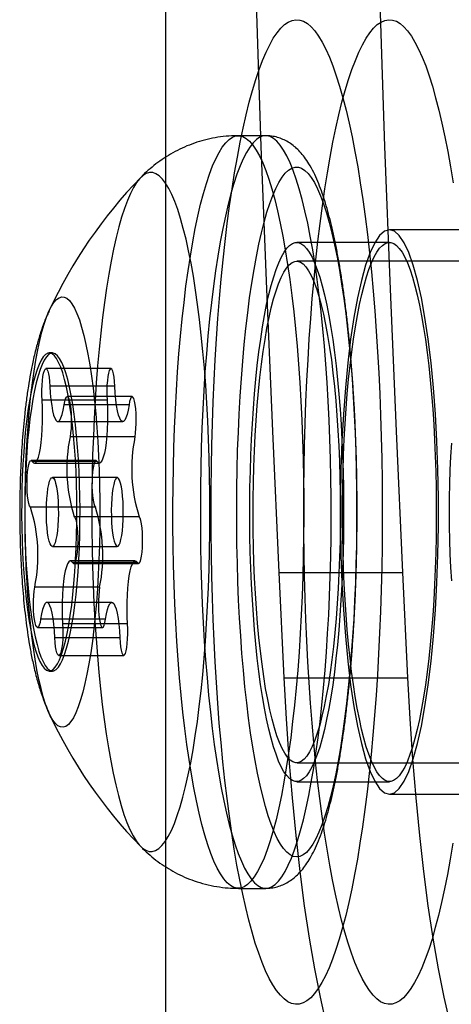
# Model space of a CAD drawing. Units: millimetres. Extents: x 14770 to 20292, y 41476 to 45982.
# Drawn here: x 18634 to 18641, y 44416 to 44431 of the extents above; entities that cross this region are included whole.
import ezdxf

# ---------------------------------------------------------------- set-up
doc = ezdxf.new("R2010")
doc.units = ezdxf.units.MM
doc.header["$LTSCALE"] = 200

msp = doc.modelspace()

# ---------------------------------------------------------------- linework, layer by layer
at = {"color": 7, "linetype": 'Continuous', "lineweight": 25}
for p, q in [((18636.115, 43154.282), (18636.115, 44454.282)), ((18637.703, 44429.632), (18637.267, 44429.632)), ((18641.643, 44428.132), (18639.673, 44428.132)), ((18639.673, 44427.932), (18638.196, 44427.932)), ((18650.013, 44427.632), (18638.196, 44427.632)), ((18634.306, 44426.168), (18634.256, 44426.168)), ((18635.237, 44425.919), (18634.203, 44425.919)), ((18635.3, 44425.637), (18634.266, 44425.637)), ((18635.576, 44425.474), (18634.542, 44425.474)), ((18635.176, 44425.416), (18634.142, 44425.416)), ((18635.526, 44425.34), (18634.492, 44425.34)), ((18634.393, 44425.074), (18635.427, 44425.074)), ((18635.622, 44424.831), (18634.588, 44424.831)), ((18635.001, 44424.452), (18633.967, 44424.452)), ((18635.019, 44424.439), (18633.985, 44424.439)), ((18634.02, 44424.411), (18635.054, 44424.411)), ((18635.34, 44424.182), (18634.306, 44424.182)), ((18634.99, 44423.708), (18633.956, 44423.708)), ((18635.69, 44423.557), (18634.656, 44423.557)), ((18634.306, 44423.082), (18635.34, 44423.082)), ((18635.626, 44422.854), (18634.592, 44422.854)), ((18635.661, 44422.826), (18634.627, 44422.826)), ((18634.644, 44422.812), (18635.678, 44422.812)), ((18637.999, 44420.986), (18637.918, 44422.666)), ((18637.918, 44422.666), (18639.888, 44422.666)), ((18639.968, 44420.986), (18639.888, 44422.666)), ((18635.058, 44422.434), (18634.024, 44422.434)), ((18635.253, 44422.191), (18634.219, 44422.191)), ((18635.153, 44421.925), (18634.119, 44421.925)), ((18634.07, 44421.791), (18635.104, 44421.791)), ((18635.503, 44421.849), (18634.469, 44421.849)), ((18635.379, 44421.628), (18634.345, 44421.628)), ((18634.408, 44421.346), (18635.442, 44421.346)), ((18634.256, 44421.097), (18634.306, 44421.097)), ((18637.999, 44420.986), (18639.968, 44420.986)), ((18638.196, 44419.632), (18650.013, 44419.632)), ((18638.196, 44419.332), (18639.673, 44419.332)), ((18639.673, 44419.132), (18641.643, 44419.132)), ((18637.267, 44417.632), (18637.703, 44417.632))]:
    msp.add_line(p, q, dxfattribs=at)
at = {"color": 7, "linetype": 'Continuous', "lineweight": 25, "flags": 128}
for points in [[(18637.918, 44422.666), (18637.815, 44424.92), (18637.72, 44427.186), (18637.633, 44429.463), (18637.554, 44431.75), (18637.483, 44434.046), (18637.421, 44436.349), (18637.366, 44438.66), (18637.32, 44440.977), (18637.283, 44443.298), (18637.253, 44445.624), (18637.232, 44447.952), (18637.22, 44450.282)], [(18639.888, 44422.666), (18639.785, 44424.92), (18639.689, 44427.186), (18639.602, 44429.463), (18639.523, 44431.75), (18639.453, 44434.046), (18639.39, 44436.349), (18639.336, 44438.66), (18639.29, 44440.977), (18639.252, 44443.298), (18639.223, 44445.624), (18639.202, 44447.952), (18639.189, 44450.282)], [(18636.838, 44424.352), (18636.845, 44424.699), (18636.855, 44425.045), (18636.867, 44425.387), (18636.882, 44425.727), (18636.899, 44426.061), (18636.92, 44426.392), (18636.942, 44426.716), (18636.967, 44427.035), (18636.995, 44427.347), (18637.025, 44427.651), (18637.057, 44427.947), (18637.091, 44428.235), (18637.128, 44428.514), (18637.167, 44428.783), (18637.208, 44429.042), (18637.251, 44429.29), (18637.295, 44429.527), (18637.342, 44429.752), (18637.39, 44429.965), (18637.44, 44430.165), (18637.491, 44430.352), (18637.544, 44430.527), (18637.598, 44430.687), (18637.653, 44430.833), (18637.709, 44430.965), (18637.766, 44431.083), (18637.824, 44431.186), (18637.883, 44431.273), (18637.943, 44431.346), (18638.003, 44431.403), (18638.063, 44431.445), (18638.123, 44431.471), (18638.184, 44431.482), (18638.245, 44431.477), (18638.306, 44431.457), (18638.366, 44431.421), (18638.426, 44431.37), (18638.486, 44431.303), (18638.545, 44431.221), (18638.603, 44431.124), (18638.661, 44431.012), (18638.717, 44430.885), (18638.773, 44430.744), (18638.827, 44430.589), (18638.88, 44430.42), (18638.932, 44430.238), (18638.983, 44430.042), (18639.031, 44429.834), (18639.079, 44429.614), (18639.124, 44429.381), (18639.168, 44429.137), (18639.209, 44428.883), (18639.249, 44428.617), (18639.286, 44428.342), (18639.322, 44428.058), (18639.355, 44427.765), (18639.386, 44427.463), (18639.414, 44427.154), (18639.44, 44426.838), (18639.464, 44426.516), (18639.485, 44426.188), (18639.503, 44425.854), (18639.519, 44425.517), (18639.532, 44425.176), (18639.543, 44424.831), (18639.551, 44424.484), (18639.556, 44424.136), (18639.559, 44423.786), (18639.558, 44423.437), (18639.556, 44423.087), (18639.55, 44422.739), (18639.542, 44422.392), (18639.531, 44422.048), (18639.517, 44421.707), (18639.501, 44421.37), (18639.482, 44421.038), (18639.461, 44420.71), (18639.437, 44420.389), (18639.411, 44420.073), (18639.382, 44419.765), (18639.351, 44419.465), (18639.317, 44419.173), (18639.282, 44418.889), (18639.244, 44418.615), (18639.204, 44418.351), (18639.162, 44418.098), (18639.119, 44417.855), (18639.073, 44417.624), (18639.026, 44417.405), (18638.977, 44417.198), (18638.926, 44417.005), (18638.874, 44416.824), (18638.821, 44416.656), (18638.766, 44416.503), (18638.711, 44416.364), (18638.654, 44416.239), (18638.596, 44416.129), (18638.538, 44416.033), (18638.479, 44415.953), (18638.419, 44415.888), (18638.359, 44415.839), (18638.298, 44415.805), (18638.238, 44415.786), (18638.177, 44415.783), (18638.116, 44415.796), (18638.056, 44415.824), (18637.995, 44415.868), (18637.936, 44415.927), (18637.876, 44416.001), (18637.817, 44416.091), (18637.76, 44416.195), (18637.702, 44416.315), (18637.646, 44416.448), (18637.591, 44416.596), (18637.537, 44416.758), (18637.485, 44416.934), (18637.434, 44417.123), (18637.384, 44417.325), (18637.336, 44417.54), (18637.29, 44417.766), (18637.245, 44418.004), (18637.203, 44418.254), (18637.162, 44418.514), (18637.124, 44418.784), (18637.087, 44419.064), (18637.053, 44419.353), (18637.021, 44419.65), (18636.991, 44419.955), (18636.964, 44420.268), (18636.939, 44420.587), (18636.917, 44420.912), (18636.897, 44421.243), (18636.88, 44421.579), (18636.865, 44421.918), (18636.854, 44422.261), (18636.844, 44422.607), (18636.838, 44422.955), (18636.834, 44423.304), (18636.833, 44423.653), (18636.834, 44424.003), (18636.838, 44424.352)], [(18638.316, 44424.352), (18638.322, 44424.699), (18638.332, 44425.045), (18638.344, 44425.387), (18638.359, 44425.727), (18638.377, 44426.061), (18638.397, 44426.392), (18638.419, 44426.716), (18638.444, 44427.035), (18638.472, 44427.347), (18638.502, 44427.651), (18638.534, 44427.947), (18638.569, 44428.235), (18638.605, 44428.514), (18638.644, 44428.783), (18638.685, 44429.042), (18638.728, 44429.29), (18638.773, 44429.527), (18638.819, 44429.752), (18638.867, 44429.965), (18638.917, 44430.165), (18638.968, 44430.352), (18639.021, 44430.527), (18639.075, 44430.687), (18639.13, 44430.833), (18639.186, 44430.965), (18639.244, 44431.083), (18639.302, 44431.186), (18639.36, 44431.273), (18639.42, 44431.346), (18639.48, 44431.403), (18639.54, 44431.445), (18639.601, 44431.471), (18639.661, 44431.482), (18639.722, 44431.477), (18639.783, 44431.457), (18639.843, 44431.421), (18639.903, 44431.37), (18639.963, 44431.303), (18640.022, 44431.221), (18640.08, 44431.124), (18640.138, 44431.012), (18640.194, 44430.885), (18640.25, 44430.744), (18640.304, 44430.589), (18640.358, 44430.42), (18640.409, 44430.238), (18640.46, 44430.042), (18640.509, 44429.834), (18640.556, 44429.614), (18640.601, 44429.381), (18640.645, 44429.137), (18640.686, 44428.883)], [(18636.96, 44429.366), (18637.012, 44429.451), (18637.066, 44429.519), (18637.119, 44429.572), (18637.173, 44429.608), (18637.228, 44429.628), (18637.282, 44429.632), (18637.337, 44429.619), (18637.391, 44429.59), (18637.445, 44429.544), (18637.499, 44429.482), (18637.552, 44429.404), (18637.604, 44429.31), (18637.655, 44429.201), (18637.705, 44429.077), (18637.754, 44428.937), (18637.801, 44428.783), (18637.847, 44428.615), (18637.892, 44428.433), (18637.935, 44428.238), (18637.976, 44428.031), (18638.015, 44427.811), (18638.051, 44427.58), (18638.086, 44427.338), (18638.119, 44427.086), (18638.149, 44426.825), (18638.177, 44426.554), (18638.202, 44426.276), (18638.225, 44425.991), (18638.245, 44425.699), (18638.262, 44425.401), (18638.277, 44425.099), (18638.289, 44424.792), (18638.298, 44424.482), (18638.305, 44424.17), (18638.308, 44423.857), (18638.309, 44423.543), (18638.306, 44423.229), (18638.301, 44422.916), (18638.293, 44422.605), (18638.283, 44422.297), (18638.269, 44421.993), (18638.253, 44421.693), (18638.234, 44421.399), (18638.212, 44421.11), (18638.188, 44420.829), (18638.161, 44420.555), (18638.132, 44420.29), (18638.101, 44420.034), (18638.067, 44419.787), (18638.031, 44419.551), (18637.993, 44419.327), (18637.952, 44419.114), (18637.91, 44418.914), (18637.867, 44418.726), (18637.821, 44418.552), (18637.774, 44418.392), (18637.726, 44418.246), (18637.676, 44418.115), (18637.626, 44417.999), (18637.574, 44417.899), (18637.521, 44417.814), (18637.468, 44417.746), (18637.414, 44417.693), (18637.36, 44417.657), (18637.306, 44417.637), (18637.251, 44417.633), (18637.197, 44417.646), (18637.143, 44417.675), (18637.089, 44417.721), (18637.035, 44417.783), (18636.982, 44417.861), (18636.93, 44417.954), (18636.879, 44418.064), (18636.829, 44418.188), (18636.78, 44418.328), (18636.733, 44418.482), (18636.686, 44418.65), (18636.642, 44418.832), (18636.599, 44419.027), (18636.558, 44419.234), (18636.519, 44419.454), (18636.482, 44419.685), (18636.447, 44419.927), (18636.415, 44420.179), (18636.385, 44420.44), (18636.357, 44420.71), (18636.332, 44420.989), (18636.309, 44421.274), (18636.289, 44421.566), (18636.271, 44421.864), (18636.257, 44422.166), (18636.245, 44422.473), (18636.236, 44422.783), (18636.229, 44423.095), (18636.226, 44423.408), (18636.225, 44423.722), (18636.227, 44424.036), (18636.232, 44424.349), (18636.24, 44424.66), (18636.251, 44424.968), (18636.265, 44425.272), (18636.281, 44425.572), (18636.3, 44425.866), (18636.322, 44426.155), (18636.346, 44426.436), (18636.372, 44426.71), (18636.402, 44426.975), (18636.433, 44427.231), (18636.467, 44427.478), (18636.503, 44427.713), (18636.541, 44427.938), (18636.581, 44428.151), (18636.623, 44428.351), (18636.667, 44428.539), (18636.713, 44428.713), (18636.759, 44428.873), (18636.808, 44429.019), (18636.857, 44429.15), (18636.908, 44429.265), (18636.96, 44429.366)], [(18637.396, 44429.366), (18637.345, 44429.265), (18637.294, 44429.15), (18637.244, 44429.019), (18637.196, 44428.873), (18637.149, 44428.713), (18637.104, 44428.539), (18637.06, 44428.351), (18637.018, 44428.151), (18636.978, 44427.938), (18636.94, 44427.713), (18636.904, 44427.478), (18636.87, 44427.231), (18636.838, 44426.975), (18636.809, 44426.71), (18636.782, 44426.436), (18636.758, 44426.155), (18636.736, 44425.866), (18636.717, 44425.572), (18636.701, 44425.272), (18636.688, 44424.968), (18636.677, 44424.66), (18636.669, 44424.349), (18636.664, 44424.036), (18636.662, 44423.722), (18636.662, 44423.408), (18636.666, 44423.095), (18636.672, 44422.783), (18636.681, 44422.473), (18636.693, 44422.166), (18636.708, 44421.864), (18636.725, 44421.566), (18636.745, 44421.274), (18636.768, 44420.989), (18636.793, 44420.71), (18636.821, 44420.44), (18636.851, 44420.179), (18636.884, 44419.927), (18636.919, 44419.685), (18636.956, 44419.454), (18636.995, 44419.234), (18637.036, 44419.027), (18637.078, 44418.832), (18637.123, 44418.65), (18637.169, 44418.482), (18637.216, 44418.328), (18637.265, 44418.188), (18637.315, 44418.064), (18637.367, 44417.954), (18637.419, 44417.861), (18637.471, 44417.783), (18637.525, 44417.721), (18637.579, 44417.675), (18637.633, 44417.646), (18637.688, 44417.633), (18637.742, 44417.637), (18637.797, 44417.657), (18637.851, 44417.693), (18637.905, 44417.746), (18637.958, 44417.814), (18638.01, 44417.899), (18638.062, 44417.999), (18638.113, 44418.115), (18638.162, 44418.246), (18638.211, 44418.392), (18638.258, 44418.552), (18638.303, 44418.726), (18638.347, 44418.914), (18638.389, 44419.114), (18638.429, 44419.327), (18638.467, 44419.551), (18638.503, 44419.787), (18638.537, 44420.034), (18638.569, 44420.29), (18638.598, 44420.555), (18638.624, 44420.829), (18638.649, 44421.11), (18638.67, 44421.399), (18638.689, 44421.693), (18638.706, 44421.993), (18638.719, 44422.297), (18638.73, 44422.605), (18638.738, 44422.916), (18638.743, 44423.229), (18638.745, 44423.543), (18638.744, 44423.857), (18638.741, 44424.17), (18638.735, 44424.482), (18638.726, 44424.792), (18638.714, 44425.099), (18638.699, 44425.401), (18638.681, 44425.699), (18638.661, 44425.991), (18638.639, 44426.276), (18638.613, 44426.554), (18638.586, 44426.825), (18638.555, 44427.086), (18638.523, 44427.338), (18638.488, 44427.58), (18638.451, 44427.811), (18638.412, 44428.031), (18638.371, 44428.238), (18638.328, 44428.433), (18638.284, 44428.615), (18638.238, 44428.783), (18638.19, 44428.937), (18638.141, 44429.077), (18638.091, 44429.201), (18638.04, 44429.31), (18637.988, 44429.404), (18637.935, 44429.482), (18637.882, 44429.544), (18637.828, 44429.59), (18637.773, 44429.619), (18637.719, 44429.632), (18637.664, 44429.628), (18637.61, 44429.608), (18637.556, 44429.572), (18637.502, 44429.519), (18637.449, 44429.451), (18637.396, 44429.366)], [(18637.914, 44428.888), (18637.964, 44428.969), (18638.015, 44429.034), (18638.067, 44429.082), (18638.119, 44429.115), (18638.171, 44429.131), (18638.223, 44429.13), (18638.275, 44429.113), (18638.327, 44429.08), (18638.378, 44429.031), (18638.429, 44428.965), (18638.48, 44428.884), (18638.529, 44428.787), (18638.577, 44428.674), (18638.625, 44428.547), (18638.671, 44428.405), (18638.715, 44428.248), (18638.758, 44428.078), (18638.799, 44427.894), (18638.839, 44427.698), (18638.877, 44427.49), (18638.912, 44427.27), (18638.946, 44427.039), (18638.977, 44426.798), (18639.006, 44426.548), (18639.032, 44426.289), (18639.056, 44426.022), (18639.077, 44425.748), (18639.096, 44425.468), (18639.112, 44425.182), (18639.125, 44424.891), (18639.136, 44424.597), (18639.144, 44424.3), (18639.149, 44424.001), (18639.151, 44423.7), (18639.15, 44423.4), (18639.146, 44423.1), (18639.14, 44422.802), (18639.131, 44422.506), (18639.118, 44422.214), (18639.104, 44421.926), (18639.086, 44421.643), (18639.066, 44421.366), (18639.043, 44421.096), (18639.018, 44420.833), (18638.99, 44420.579), (18638.96, 44420.333), (18638.927, 44420.098), (18638.893, 44419.873), (18638.856, 44419.66), (18638.818, 44419.458), (18638.777, 44419.268), (18638.735, 44419.092), (18638.691, 44418.929), (18638.646, 44418.781), (18638.599, 44418.647), (18638.551, 44418.527), (18638.502, 44418.423), (18638.452, 44418.334), (18638.402, 44418.262), (18638.35, 44418.205), (18638.299, 44418.164), (18638.247, 44418.14), (18638.194, 44418.132), (18638.142, 44418.141), (18638.09, 44418.166), (18638.039, 44418.207), (18637.987, 44418.265), (18637.937, 44418.338), (18637.887, 44418.428), (18637.838, 44418.532), (18637.79, 44418.653), (18637.744, 44418.787), (18637.698, 44418.937), (18637.655, 44419.1), (18637.612, 44419.277), (18637.572, 44419.467), (18637.533, 44419.669), (18637.497, 44419.884), (18637.462, 44420.109), (18637.43, 44420.345), (18637.4, 44420.591), (18637.372, 44420.845), (18637.347, 44421.108), (18637.324, 44421.379), (18637.304, 44421.656), (18637.287, 44421.94), (18637.272, 44422.228), (18637.26, 44422.52), (18637.251, 44422.816), (18637.245, 44423.114), (18637.241, 44423.414), (18637.241, 44423.715), (18637.243, 44424.015), (18637.248, 44424.314), (18637.256, 44424.611), (18637.267, 44424.905), (18637.28, 44425.195), (18637.296, 44425.481), (18637.315, 44425.761), (18637.337, 44426.035), (18637.361, 44426.301), (18637.387, 44426.56), (18637.416, 44426.81), (18637.447, 44427.05), (18637.481, 44427.281), (18637.517, 44427.5), (18637.554, 44427.708), (18637.594, 44427.903), (18637.635, 44428.086), (18637.678, 44428.256), (18637.723, 44428.412), (18637.769, 44428.553), (18637.816, 44428.68), (18637.865, 44428.792), (18637.914, 44428.888)], [(18635.597, 44428.806), (18635.548, 44428.71), (18635.5, 44428.599), (18635.453, 44428.473), (18635.407, 44428.332), (18635.363, 44428.177), (18635.32, 44428.008), (18635.279, 44427.825), (18635.24, 44427.63), (18635.203, 44427.423), (18635.168, 44427.204), (18635.135, 44426.975), (18635.104, 44426.735), (18635.075, 44426.486), (18635.049, 44426.228), (18635.025, 44425.962), (18635.004, 44425.69), (18634.986, 44425.411), (18634.97, 44425.126), (18634.958, 44424.837), (18634.947, 44424.545), (18634.94, 44424.249), (18634.936, 44423.952), (18634.934, 44423.654), (18634.935, 44423.355), (18634.939, 44423.058), (18634.946, 44422.762), (18634.956, 44422.469), (18634.968, 44422.18), (18634.984, 44421.895), (18635.002, 44421.615), (18635.022, 44421.341), (18635.046, 44421.074), (18635.071, 44420.815), (18635.099, 44420.565), (18635.13, 44420.324), (18635.163, 44420.093), (18635.198, 44419.872), (18635.235, 44419.664), (18635.274, 44419.467), (18635.314, 44419.282), (18635.357, 44419.112), (18635.401, 44418.954), (18635.446, 44418.811), (18635.493, 44418.683), (18635.541, 44418.569), (18635.59, 44418.471), (18635.64, 44418.389), (18635.69, 44418.323), (18635.741, 44418.273), (18635.793, 44418.239), (18635.845, 44418.221), (18635.896, 44418.22), (18635.948, 44418.235), (18636, 44418.267), (18636.051, 44418.315), (18636.101, 44418.379), (18636.151, 44418.459), (18636.2, 44418.555), (18636.248, 44418.666), (18636.295, 44418.792), (18636.341, 44418.933), (18636.385, 44419.088), (18636.428, 44419.257), (18636.469, 44419.44), (18636.508, 44419.635), (18636.545, 44419.842), (18636.581, 44420.061), (18636.614, 44420.29), (18636.645, 44420.53), (18636.673, 44420.779), (18636.699, 44421.037), (18636.723, 44421.303), (18636.744, 44421.575), (18636.762, 44421.854), (18636.778, 44422.139), (18636.791, 44422.428), (18636.801, 44422.72), (18636.808, 44423.016), (18636.813, 44423.313), (18636.814, 44423.611), (18636.813, 44423.909), (18636.809, 44424.207), (18636.802, 44424.503), (18636.792, 44424.796), (18636.78, 44425.085), (18636.765, 44425.37), (18636.747, 44425.65), (18636.726, 44425.924), (18636.703, 44426.191), (18636.677, 44426.45), (18636.649, 44426.7), (18636.618, 44426.941), (18636.586, 44427.172), (18636.551, 44427.392), (18636.514, 44427.601), (18636.475, 44427.798), (18636.434, 44427.982), (18636.391, 44428.153), (18636.347, 44428.311), (18636.302, 44428.454), (18636.255, 44428.582), (18636.207, 44428.695), (18636.158, 44428.793), (18636.109, 44428.876), (18636.058, 44428.942), (18636.007, 44428.992), (18635.955, 44429.026), (18635.904, 44429.044), (18635.852, 44429.045), (18635.8, 44429.03), (18635.749, 44428.998), (18635.698, 44428.95), (18635.647, 44428.886), (18635.597, 44428.806)], [(18639.673, 44419.132), (18639.752, 44419.156), (18639.83, 44419.225), (18639.907, 44419.339), (18639.981, 44419.497), (18640.052, 44419.698), (18640.119, 44419.939), (18640.182, 44420.218), (18640.239, 44420.532), (18640.291, 44420.878), (18640.336, 44421.252), (18640.374, 44421.651), (18640.406, 44422.07), (18640.429, 44422.505), (18640.445, 44422.951), (18640.453, 44423.405), (18640.453, 44423.86), (18640.445, 44424.314), (18640.429, 44424.76), (18640.406, 44425.195), (18640.374, 44425.614), (18640.336, 44426.013), (18640.291, 44426.387), (18640.239, 44426.733), (18640.182, 44427.047), (18640.119, 44427.326), (18640.052, 44427.567), (18639.981, 44427.768), (18639.907, 44427.926), (18639.83, 44428.04), (18639.752, 44428.109), (18639.673, 44428.132), (18639.594, 44428.109), (18639.516, 44428.04), (18639.439, 44427.926), (18639.365, 44427.768), (18639.294, 44427.567), (18639.227, 44427.326), (18639.164, 44427.047), (18639.107, 44426.733), (18639.055, 44426.387), (18639.01, 44426.013), (18638.971, 44425.614), (18638.94, 44425.195), (18638.916, 44424.76), (18638.901, 44424.314), (18638.893, 44423.86), (18638.893, 44423.405), (18638.901, 44422.951), (18638.916, 44422.505), (18638.94, 44422.07), (18638.971, 44421.651), (18639.01, 44421.252), (18639.055, 44420.878), (18639.107, 44420.532), (18639.164, 44420.218), (18639.227, 44419.939), (18639.294, 44419.698), (18639.365, 44419.497), (18639.439, 44419.339), (18639.516, 44419.225), (18639.594, 44419.156), (18639.673, 44419.132)], [(18637.452, 44424.027), (18637.458, 44424.284), (18637.466, 44424.54), (18637.477, 44424.792), (18637.49, 44425.04), (18637.506, 44425.283), (18637.525, 44425.519), (18637.546, 44425.749), (18637.569, 44425.971), (18637.595, 44426.185), (18637.623, 44426.389), (18637.653, 44426.583), (18637.685, 44426.767), (18637.718, 44426.939), (18637.754, 44427.099), (18637.791, 44427.246), (18637.83, 44427.38), (18637.87, 44427.501), (18637.911, 44427.607), (18637.953, 44427.699), (18637.996, 44427.776), (18638.04, 44427.838), (18638.084, 44427.884), (18638.129, 44427.915), (18638.174, 44427.931), (18638.219, 44427.93), (18638.264, 44427.914), (18638.309, 44427.883), (18638.353, 44427.836), (18638.397, 44427.773), (18638.44, 44427.696), (18638.482, 44427.603), (18638.523, 44427.496), (18638.563, 44427.375), (18638.602, 44427.241), (18638.639, 44427.093), (18638.674, 44426.932), (18638.708, 44426.76), (18638.74, 44426.576), (18638.77, 44426.382), (18638.798, 44426.177), (18638.823, 44425.963), (18638.847, 44425.74), (18638.867, 44425.51), (18638.886, 44425.273), (18638.902, 44425.03), (18638.915, 44424.782), (18638.926, 44424.53), (18638.934, 44424.274), (18638.939, 44424.017), (18638.942, 44423.757), (18638.942, 44423.498), (18638.939, 44423.238), (18638.934, 44422.981), (18638.926, 44422.725), (18638.915, 44422.473), (18638.901, 44422.225), (18638.885, 44421.982), (18638.867, 44421.746), (18638.846, 44421.516), (18638.822, 44421.294), (18638.797, 44421.08), (18638.769, 44420.876), (18638.739, 44420.681), (18638.707, 44420.498), (18638.673, 44420.326), (18638.638, 44420.166), (18638.6, 44420.019), (18638.562, 44419.885), (18638.522, 44419.764), (18638.481, 44419.658), (18638.438, 44419.566), (18638.395, 44419.489), (18638.352, 44419.427), (18638.307, 44419.381), (18638.262, 44419.35), (18638.217, 44419.334), (18638.172, 44419.335), (18638.127, 44419.351), (18638.083, 44419.382), (18638.038, 44419.429), (18637.994, 44419.492), (18637.951, 44419.569), (18637.909, 44419.662), (18637.868, 44419.769), (18637.828, 44419.89), (18637.79, 44420.024), (18637.752, 44420.172), (18637.717, 44420.332), (18637.683, 44420.505), (18637.651, 44420.689), (18637.622, 44420.883), (18637.594, 44421.088), (18637.568, 44421.302), (18637.545, 44421.524), (18637.524, 44421.755), (18637.506, 44421.992), (18637.49, 44422.234), (18637.476, 44422.483), (18637.465, 44422.735), (18637.457, 44422.99), (18637.452, 44423.248), (18637.449, 44423.508), (18637.449, 44423.767), (18637.452, 44424.027)], [(18638.929, 44424.027), (18638.935, 44424.284), (18638.943, 44424.54), (18638.954, 44424.792), (18638.967, 44425.04), (18638.983, 44425.283), (18639.002, 44425.519), (18639.023, 44425.749), (18639.046, 44425.971), (18639.072, 44426.185), (18639.1, 44426.389), (18639.13, 44426.583), (18639.162, 44426.767), (18639.196, 44426.939), (18639.231, 44427.099), (18639.268, 44427.246), (18639.307, 44427.38), (18639.347, 44427.501), (18639.388, 44427.607), (18639.43, 44427.699), (18639.473, 44427.776), (18639.517, 44427.838), (18639.561, 44427.884), (18639.606, 44427.915), (18639.651, 44427.931), (18639.696, 44427.93), (18639.741, 44427.914), (18639.786, 44427.883), (18639.83, 44427.836), (18639.874, 44427.773), (18639.917, 44427.696), (18639.959, 44427.603), (18640.001, 44427.496), (18640.041, 44427.375), (18640.079, 44427.241), (18640.116, 44427.093), (18640.152, 44426.932), (18640.185, 44426.76), (18640.217, 44426.576), (18640.247, 44426.382), (18640.275, 44426.177), (18640.3, 44425.963), (18640.324, 44425.74), (18640.345, 44425.51), (18640.363, 44425.273), (18640.379, 44425.03), (18640.392, 44424.782), (18640.403, 44424.53), (18640.411, 44424.274), (18640.417, 44424.017), (18640.419, 44423.757), (18640.419, 44423.498), (18640.416, 44423.238), (18640.411, 44422.981), (18640.403, 44422.725), (18640.392, 44422.473), (18640.378, 44422.225), (18640.362, 44421.982), (18640.344, 44421.746), (18640.323, 44421.516), (18640.3, 44421.294), (18640.274, 44421.08), (18640.246, 44420.876), (18640.216, 44420.681), (18640.184, 44420.498), (18640.15, 44420.326), (18640.115, 44420.166), (18640.078, 44420.019), (18640.039, 44419.885), (18639.999, 44419.764), (18639.958, 44419.658), (18639.916, 44419.566), (18639.873, 44419.489), (18639.829, 44419.427), (18639.784, 44419.381), (18639.74, 44419.35), (18639.695, 44419.334), (18639.65, 44419.335), (18639.604, 44419.351), (18639.56, 44419.382), (18639.515, 44419.429), (18639.472, 44419.492), (18639.429, 44419.569), (18639.386, 44419.662), (18639.345, 44419.769), (18639.305, 44419.89), (18639.267, 44420.024), (18639.23, 44420.172), (18639.194, 44420.332), (18639.161, 44420.505), (18639.129, 44420.689), (18639.099, 44420.883), (18639.071, 44421.088), (18639.045, 44421.302), (18639.022, 44421.524), (18639.001, 44421.755), (18638.983, 44421.992), (18638.967, 44422.234), (18638.953, 44422.483), (18638.943, 44422.735), (18638.935, 44422.99), (18638.929, 44423.248), (18638.927, 44423.508), (18638.927, 44423.767), (18638.929, 44424.027)], [(18637.991, 44427.455), (18638.034, 44427.522), (18638.078, 44427.574), (18638.122, 44427.61), (18638.166, 44427.629), (18638.211, 44427.632), (18638.255, 44427.618), (18638.299, 44427.588), (18638.343, 44427.541), (18638.386, 44427.479), (18638.429, 44427.401), (18638.47, 44427.307), (18638.51, 44427.198), (18638.549, 44427.075), (18638.587, 44426.937), (18638.623, 44426.786), (18638.657, 44426.622), (18638.689, 44426.446), (18638.72, 44426.258), (18638.748, 44426.059), (18638.774, 44425.85), (18638.797, 44425.632), (18638.818, 44425.406), (18638.837, 44425.173), (18638.853, 44424.933), (18638.866, 44424.688), (18638.876, 44424.439), (18638.884, 44424.186), (18638.888, 44423.931), (18638.89, 44423.675), (18638.889, 44423.419), (18638.886, 44423.163), (18638.879, 44422.91), (18638.869, 44422.659), (18638.857, 44422.413), (18638.842, 44422.171), (18638.825, 44421.936), (18638.805, 44421.707), (18638.782, 44421.486), (18638.757, 44421.274), (18638.729, 44421.072), (18638.7, 44420.881), (18638.668, 44420.7), (18638.635, 44420.532), (18638.599, 44420.376), (18638.562, 44420.234), (18638.524, 44420.106), (18638.484, 44419.992), (18638.443, 44419.894), (18638.4, 44419.81), (18638.358, 44419.742), (18638.314, 44419.691), (18638.27, 44419.655), (18638.225, 44419.636), (18638.181, 44419.633), (18638.136, 44419.647), (18638.092, 44419.677), (18638.048, 44419.723), (18638.005, 44419.786), (18637.963, 44419.864), (18637.921, 44419.958), (18637.881, 44420.066), (18637.842, 44420.19), (18637.804, 44420.327), (18637.768, 44420.479), (18637.734, 44420.643), (18637.702, 44420.819), (18637.672, 44421.007), (18637.644, 44421.206), (18637.618, 44421.415), (18637.594, 44421.632), (18637.573, 44421.858), (18637.555, 44422.092), (18637.539, 44422.331), (18637.526, 44422.577), (18637.515, 44422.826), (18637.508, 44423.079), (18637.503, 44423.333), (18637.501, 44423.59), (18637.502, 44423.846), (18637.506, 44424.101), (18637.513, 44424.355), (18637.522, 44424.606), (18637.534, 44424.852), (18637.549, 44425.094), (18637.567, 44425.329), (18637.587, 44425.558), (18637.61, 44425.779), (18637.635, 44425.99), (18637.662, 44426.193), (18637.692, 44426.384), (18637.723, 44426.565), (18637.757, 44426.733), (18637.792, 44426.888), (18637.829, 44427.031), (18637.868, 44427.159), (18637.908, 44427.273), (18637.949, 44427.371), (18637.991, 44427.455)], [(18634.29, 44426.912), (18634.33, 44426.974), (18634.371, 44427.021), (18634.412, 44427.05), (18634.454, 44427.064), (18634.495, 44427.06), (18634.537, 44427.04), (18634.578, 44427.003), (18634.618, 44426.95), (18634.658, 44426.88), (18634.697, 44426.795), (18634.735, 44426.694), (18634.771, 44426.578), (18634.806, 44426.449), (18634.839, 44426.305), (18634.871, 44426.148), (18634.9, 44425.979), (18634.928, 44425.799), (18634.953, 44425.608), (18634.975, 44425.407), (18634.996, 44425.198), (18635.013, 44424.981), (18635.028, 44424.758), (18635.041, 44424.529), (18635.05, 44424.296), (18635.057, 44424.059), (18635.06, 44423.821), (18635.061, 44423.581), (18635.059, 44423.342), (18635.054, 44423.104), (18635.046, 44422.869), (18635.036, 44422.637), (18635.022, 44422.411), (18635.006, 44422.19), (18634.987, 44421.976), (18634.966, 44421.771), (18634.942, 44421.574), (18634.916, 44421.387), (18634.888, 44421.212), (18634.857, 44421.048), (18634.825, 44420.897), (18634.791, 44420.759), (18634.756, 44420.635), (18634.719, 44420.526), (18634.68, 44420.432), (18634.641, 44420.353), (18634.601, 44420.291), (18634.56, 44420.244), (18634.519, 44420.214), (18634.477, 44420.201), (18634.436, 44420.205), (18634.394, 44420.225), (18634.353, 44420.262), (18634.313, 44420.315), (18634.273, 44420.385), (18634.234, 44420.47), (18634.196, 44420.571), (18634.16, 44420.686), (18634.125, 44420.816), (18634.092, 44420.96), (18634.06, 44421.117), (18634.031, 44421.286), (18634.003, 44421.466), (18633.978, 44421.657), (18633.955, 44421.858), (18633.935, 44422.067), (18633.917, 44422.284), (18633.902, 44422.507), (18633.89, 44422.736), (18633.881, 44422.969), (18633.874, 44423.206), (18633.87, 44423.444), (18633.87, 44423.684), (18633.872, 44423.923), (18633.877, 44424.161), (18633.884, 44424.396), (18633.895, 44424.628), (18633.909, 44424.854), (18633.925, 44425.075), (18633.943, 44425.289), (18633.965, 44425.494), (18633.989, 44425.691), (18634.015, 44425.877), (18634.043, 44426.053), (18634.073, 44426.217), (18634.106, 44426.368), (18634.14, 44426.506), (18634.175, 44426.63), (18634.212, 44426.739), (18634.25, 44426.833), (18634.29, 44426.912)], [(18634.386, 44421.21), (18634.42, 44421.278), (18634.452, 44421.361), (18634.483, 44421.459), (18634.513, 44421.571), (18634.541, 44421.696), (18634.567, 44421.835), (18634.591, 44421.984), (18634.613, 44422.145), (18634.633, 44422.315), (18634.65, 44422.493), (18634.664, 44422.679), (18634.676, 44422.871), (18634.686, 44423.068), (18634.692, 44423.269), (18634.696, 44423.472), (18634.697, 44423.676), (18634.695, 44423.88), (18634.69, 44424.082), (18634.682, 44424.282), (18634.672, 44424.477), (18634.658, 44424.666), (18634.643, 44424.849), (18634.624, 44425.024), (18634.604, 44425.19), (18634.581, 44425.346), (18634.556, 44425.491), (18634.529, 44425.624), (18634.5, 44425.744), (18634.47, 44425.85), (18634.438, 44425.941), (18634.405, 44426.018), (18634.372, 44426.08), (18634.337, 44426.125), (18634.302, 44426.154), (18634.267, 44426.167), (18634.231, 44426.164), (18634.196, 44426.144), (18634.161, 44426.107), (18634.127, 44426.055), (18634.093, 44425.987), (18634.061, 44425.904), (18634.03, 44425.806), (18634, 44425.694), (18633.972, 44425.568), (18633.946, 44425.43), (18633.922, 44425.281), (18633.9, 44425.12), (18633.88, 44424.95), (18633.863, 44424.772), (18633.849, 44424.586), (18633.837, 44424.394), (18633.827, 44424.197), (18633.821, 44423.996), (18633.817, 44423.793), (18633.816, 44423.589), (18633.818, 44423.385), (18633.823, 44423.183), (18633.831, 44422.983), (18633.841, 44422.788), (18633.854, 44422.599), (18633.87, 44422.416), (18633.889, 44422.241), (18633.909, 44422.075), (18633.932, 44421.919), (18633.957, 44421.774), (18633.984, 44421.641), (18634.013, 44421.521), (18634.043, 44421.415), (18634.075, 44421.323), (18634.108, 44421.247), (18634.141, 44421.185), (18634.176, 44421.14), (18634.211, 44421.111), (18634.246, 44421.098), (18634.282, 44421.101), (18634.317, 44421.121), (18634.352, 44421.157), (18634.386, 44421.21)], [(18634.436, 44421.21), (18634.469, 44421.278), (18634.501, 44421.361), (18634.532, 44421.459), (18634.562, 44421.571), (18634.59, 44421.696), (18634.616, 44421.835), (18634.64, 44421.984), (18634.662, 44422.145), (18634.682, 44422.315), (18634.699, 44422.493), (18634.714, 44422.679), (18634.726, 44422.871), (18634.735, 44423.068), (18634.741, 44423.269), (18634.745, 44423.472), (18634.746, 44423.676), (18634.744, 44423.88), (18634.739, 44424.082), (18634.731, 44424.282), (18634.721, 44424.477), (18634.708, 44424.666), (18634.692, 44424.849), (18634.674, 44425.024), (18634.653, 44425.19), (18634.63, 44425.346), (18634.605, 44425.491), (18634.578, 44425.624), (18634.55, 44425.744), (18634.519, 44425.85), (18634.488, 44425.941), (18634.455, 44426.018), (18634.421, 44426.08), (18634.386, 44426.125), (18634.351, 44426.154), (18634.316, 44426.167), (18634.28, 44426.164), (18634.245, 44426.144), (18634.21, 44426.107), (18634.176, 44426.055), (18634.143, 44425.987), (18634.11, 44425.904), (18634.079, 44425.806), (18634.049, 44425.694), (18634.021, 44425.568), (18633.995, 44425.43), (18633.971, 44425.281), (18633.949, 44425.12), (18633.93, 44424.95), (18633.912, 44424.772), (18633.898, 44424.586), (18633.886, 44424.394), (18633.877, 44424.197), (18633.87, 44423.996), (18633.866, 44423.793), (18633.866, 44423.589), (18633.868, 44423.385), (18633.872, 44423.183), (18633.88, 44422.983), (18633.891, 44422.788), (18633.904, 44422.599), (18633.919, 44422.416), (18633.938, 44422.241), (18633.958, 44422.075), (18633.981, 44421.919), (18634.006, 44421.774), (18634.033, 44421.641), (18634.062, 44421.521), (18634.092, 44421.415), (18634.124, 44421.323), (18634.157, 44421.247), (18634.191, 44421.185), (18634.225, 44421.14), (18634.26, 44421.111), (18634.296, 44421.098), (18634.331, 44421.101), (18634.366, 44421.121), (18634.401, 44421.157), (18634.436, 44421.21)], [(18634.142, 44425.416), (18634.139, 44425.495), (18634.138, 44425.575), (18634.141, 44425.655), (18634.147, 44425.729), (18634.155, 44425.794), (18634.165, 44425.848), (18634.178, 44425.888), (18634.191, 44425.912), (18634.205, 44425.918), (18634.219, 44425.908), (18634.232, 44425.88), (18634.244, 44425.837), (18634.254, 44425.78), (18634.261, 44425.713), (18634.266, 44425.637)], [(18635.3, 44425.637), (18635.296, 44425.713), (18635.288, 44425.78), (18635.278, 44425.837), (18635.266, 44425.88), (18635.253, 44425.908), (18635.239, 44425.918), (18635.225, 44425.912), (18635.212, 44425.888), (18635.199, 44425.848), (18635.189, 44425.794), (18635.181, 44425.729), (18635.175, 44425.655), (18635.173, 44425.575), (18635.173, 44425.495), (18635.176, 44425.416)], [(18634.266, 44425.637), (18634.273, 44425.526), (18634.283, 44425.422), (18634.295, 44425.329), (18634.309, 44425.247), (18634.326, 44425.179), (18634.344, 44425.127), (18634.364, 44425.092), (18634.384, 44425.075), (18634.404, 44425.076), (18634.424, 44425.096), (18634.443, 44425.133), (18634.461, 44425.187), (18634.478, 44425.257), (18634.492, 44425.34)], [(18635.526, 44425.34), (18635.512, 44425.257), (18635.496, 44425.187), (18635.477, 44425.133), (18635.458, 44425.096), (18635.438, 44425.076), (18635.418, 44425.075), (18635.398, 44425.092), (18635.378, 44425.127), (18635.36, 44425.179), (18635.343, 44425.247), (18635.329, 44425.329), (18635.317, 44425.422), (18635.307, 44425.526), (18635.3, 44425.637)], [(18634.492, 44425.34), (18634.502, 44425.396), (18634.514, 44425.438), (18634.528, 44425.464), (18634.541, 44425.474), (18634.555, 44425.465), (18634.569, 44425.44), (18634.581, 44425.399), (18634.591, 44425.344), (18634.599, 44425.278), (18634.604, 44425.203), (18634.607, 44425.124), (18634.606, 44425.043), (18634.603, 44424.965), (18634.596, 44424.893), (18634.588, 44424.831)], [(18635.622, 44424.831), (18635.63, 44424.893), (18635.637, 44424.965), (18635.64, 44425.043), (18635.641, 44425.124), (18635.639, 44425.203), (18635.633, 44425.278), (18635.625, 44425.344), (18635.615, 44425.399), (18635.603, 44425.44), (18635.589, 44425.465), (18635.576, 44425.474), (18635.562, 44425.464), (18635.548, 44425.438), (18635.536, 44425.396), (18635.526, 44425.34)], [(18633.985, 44424.439), (18634.005, 44424.416), (18634.025, 44424.412), (18634.045, 44424.426), (18634.065, 44424.457), (18634.083, 44424.507), (18634.1, 44424.572), (18634.115, 44424.651), (18634.128, 44424.743), (18634.138, 44424.845), (18634.145, 44424.955), (18634.149, 44425.07), (18634.15, 44425.187), (18634.148, 44425.303), (18634.142, 44425.416)], [(18635.176, 44425.416), (18635.182, 44425.303), (18635.184, 44425.187), (18635.183, 44425.07), (18635.179, 44424.955), (18635.172, 44424.845), (18635.162, 44424.743), (18635.149, 44424.651), (18635.134, 44424.572), (18635.117, 44424.507), (18635.099, 44424.457), (18635.079, 44424.426), (18635.059, 44424.412), (18635.039, 44424.416), (18635.019, 44424.439)], [(18640.665, 44422.536), (18640.652, 44422.748), (18640.642, 44422.965), (18640.635, 44423.185), (18640.631, 44423.408), (18640.629, 44423.632), (18640.631, 44423.857), (18640.635, 44424.08), (18640.642, 44424.3), (18640.652, 44424.517), (18640.665, 44424.728)], [(18633.956, 44423.708), (18633.942, 44423.731), (18633.93, 44423.77), (18633.919, 44423.823), (18633.911, 44423.888), (18633.905, 44423.961), (18633.902, 44424.04), (18633.902, 44424.121), (18633.906, 44424.2), (18633.912, 44424.273), (18633.92, 44424.337), (18633.931, 44424.389), (18633.943, 44424.426), (18633.957, 44424.448), (18633.971, 44424.452), (18633.985, 44424.439)], [(18635.019, 44424.439), (18635.005, 44424.452), (18634.991, 44424.448), (18634.977, 44424.426), (18634.965, 44424.389), (18634.954, 44424.337), (18634.946, 44424.273), (18634.94, 44424.2), (18634.937, 44424.121), (18634.936, 44424.04), (18634.939, 44423.961), (18634.945, 44423.888), (18634.953, 44423.823), (18634.964, 44423.77), (18634.976, 44423.731), (18634.99, 44423.708)], [(18640.681, 44418.351), (18640.64, 44418.098), (18640.596, 44417.855), (18640.55, 44417.624), (18640.503, 44417.405), (18640.454, 44417.198), (18640.403, 44417.005), (18640.351, 44416.824), (18640.298, 44416.656), (18640.243, 44416.503), (18640.188, 44416.364), (18640.131, 44416.239), (18640.073, 44416.129), (18640.015, 44416.033), (18639.956, 44415.953), (18639.896, 44415.888), (18639.836, 44415.839), (18639.776, 44415.805), (18639.715, 44415.786), (18639.654, 44415.783), (18639.593, 44415.796), (18639.533, 44415.824), (18639.473, 44415.868), (18639.413, 44415.927), (18639.353, 44416.001), (18639.295, 44416.091), (18639.237, 44416.195), (18639.18, 44416.315), (18639.124, 44416.448), (18639.068, 44416.596), (18639.015, 44416.758), (18638.962, 44416.934), (18638.911, 44417.123), (18638.861, 44417.325), (18638.813, 44417.54), (18638.767, 44417.766), (18638.723, 44418.004), (18638.68, 44418.254), (18638.639, 44418.514), (18638.601, 44418.784), (18638.564, 44419.064), (18638.53, 44419.353), (18638.498, 44419.65), (18638.469, 44419.955), (18638.441, 44420.268), (18638.417, 44420.587), (18638.394, 44420.912), (18638.374, 44421.243), (18638.357, 44421.579), (18638.343, 44421.918), (18638.331, 44422.261), (18638.321, 44422.607), (18638.315, 44422.955), (18638.311, 44423.304), (18638.31, 44423.653), (18638.311, 44424.003), (18638.316, 44424.352)], [(18634.334, 44423.107), (18634.318, 44423.087), (18634.301, 44423.083), (18634.284, 44423.096), (18634.269, 44423.126), (18634.254, 44423.17), (18634.241, 44423.229), (18634.23, 44423.3), (18634.221, 44423.382), (18634.214, 44423.47), (18634.211, 44423.564), (18634.21, 44423.66), (18634.213, 44423.755), (18634.218, 44423.846), (18634.226, 44423.931), (18634.236, 44424.007), (18634.248, 44424.071), (18634.262, 44424.122), (18634.278, 44424.158), (18634.294, 44424.178), (18634.31, 44424.182), (18634.327, 44424.169), (18634.343, 44424.139), (18634.358, 44424.094), (18634.371, 44424.036), (18634.382, 44423.965), (18634.391, 44423.883), (18634.397, 44423.795), (18634.4, 44423.701), (18634.401, 44423.605), (18634.399, 44423.51), (18634.394, 44423.419), (18634.386, 44423.334), (18634.376, 44423.258), (18634.363, 44423.194), (18634.349, 44423.143), (18634.334, 44423.107)], [(18635.368, 44423.107), (18635.383, 44423.143), (18635.397, 44423.194), (18635.41, 44423.258), (18635.42, 44423.334), (18635.428, 44423.419), (18635.433, 44423.51), (18635.435, 44423.605), (18635.435, 44423.701), (18635.431, 44423.795), (18635.425, 44423.883), (18635.416, 44423.965), (18635.405, 44424.036), (18635.392, 44424.094), (18635.377, 44424.139), (18635.361, 44424.169), (18635.345, 44424.182), (18635.328, 44424.178), (18635.312, 44424.158), (18635.296, 44424.122), (18635.282, 44424.071), (18635.27, 44424.007), (18635.26, 44423.931), (18635.252, 44423.846), (18635.247, 44423.755), (18635.244, 44423.66), (18635.245, 44423.564), (18635.249, 44423.47), (18635.255, 44423.382), (18635.264, 44423.3), (18635.275, 44423.229), (18635.288, 44423.17), (18635.303, 44423.126), (18635.319, 44423.096), (18635.335, 44423.083), (18635.352, 44423.087), (18635.368, 44423.107)], [(18634.656, 44423.557), (18634.669, 44423.534), (18634.682, 44423.495), (18634.692, 44423.442), (18634.7, 44423.377), (18634.706, 44423.304), (18634.709, 44423.225), (18634.709, 44423.144), (18634.706, 44423.065), (18634.7, 44422.992), (18634.691, 44422.928), (18634.681, 44422.876), (18634.668, 44422.839), (18634.655, 44422.817), (18634.641, 44422.813), (18634.627, 44422.826)], [(18635.661, 44422.826), (18635.675, 44422.813), (18635.689, 44422.817), (18635.702, 44422.839), (18635.715, 44422.876), (18635.725, 44422.928), (18635.734, 44422.992), (18635.74, 44423.065), (18635.743, 44423.144), (18635.743, 44423.225), (18635.74, 44423.304), (18635.735, 44423.377), (18635.726, 44423.442), (18635.716, 44423.495), (18635.703, 44423.534), (18635.69, 44423.557)], [(18634.627, 44422.826), (18634.607, 44422.849), (18634.587, 44422.853), (18634.566, 44422.839), (18634.547, 44422.807), (18634.528, 44422.758), (18634.511, 44422.693), (18634.496, 44422.614), (18634.484, 44422.522), (18634.474, 44422.42), (18634.467, 44422.31), (18634.463, 44422.195), (18634.462, 44422.078), (18634.464, 44421.962), (18634.469, 44421.849)], [(18635.503, 44421.849), (18635.498, 44421.962), (18635.496, 44422.078), (18635.497, 44422.195), (18635.501, 44422.31), (18635.508, 44422.42), (18635.518, 44422.522), (18635.53, 44422.614), (18635.545, 44422.693), (18635.562, 44422.758), (18635.581, 44422.807), (18635.6, 44422.839), (18635.621, 44422.853), (18635.641, 44422.849), (18635.661, 44422.826)], [(18634.119, 44421.925), (18634.109, 44421.869), (18634.097, 44421.827), (18634.084, 44421.801), (18634.07, 44421.791), (18634.056, 44421.799), (18634.043, 44421.825), (18634.031, 44421.866), (18634.02, 44421.92), (18634.012, 44421.987), (18634.007, 44422.062), (18634.005, 44422.141), (18634.005, 44422.222), (18634.009, 44422.3), (18634.015, 44422.372), (18634.024, 44422.434)], [(18635.058, 44422.434), (18635.049, 44422.372), (18635.043, 44422.3), (18635.039, 44422.222), (18635.039, 44422.141), (18635.041, 44422.062), (18635.046, 44421.987), (18635.054, 44421.92), (18635.065, 44421.866), (18635.077, 44421.825), (18635.09, 44421.799), (18635.104, 44421.791), (18635.118, 44421.801), (18635.131, 44421.827), (18635.143, 44421.869), (18635.153, 44421.925)], [(18634.345, 44421.628), (18634.338, 44421.739), (18634.329, 44421.842), (18634.317, 44421.936), (18634.302, 44422.018), (18634.286, 44422.086), (18634.267, 44422.138), (18634.248, 44422.173), (18634.228, 44422.19), (18634.207, 44422.188), (18634.187, 44422.169), (18634.168, 44422.132), (18634.15, 44422.078), (18634.134, 44422.008), (18634.119, 44421.925)], [(18635.153, 44421.925), (18635.168, 44422.008), (18635.184, 44422.078), (18635.202, 44422.132), (18635.221, 44422.169), (18635.241, 44422.188), (18635.262, 44422.19), (18635.282, 44422.173), (18635.301, 44422.138), (18635.32, 44422.086), (18635.336, 44422.018), (18635.351, 44421.936), (18635.363, 44421.842), (18635.372, 44421.739), (18635.379, 44421.628)], [(18634.469, 44421.849), (18634.473, 44421.77), (18634.473, 44421.69), (18634.47, 44421.61), (18634.465, 44421.536), (18634.457, 44421.471), (18634.446, 44421.417), (18634.434, 44421.377), (18634.42, 44421.353), (18634.407, 44421.346), (18634.393, 44421.357), (18634.379, 44421.385), (18634.368, 44421.428), (18634.358, 44421.485), (18634.35, 44421.552), (18634.345, 44421.628)], [(18635.379, 44421.628), (18635.384, 44421.552), (18635.392, 44421.485), (18635.402, 44421.428), (18635.413, 44421.385), (18635.427, 44421.357), (18635.441, 44421.346), (18635.455, 44421.353), (18635.468, 44421.377), (18635.48, 44421.417), (18635.491, 44421.471), (18635.499, 44421.536), (18635.504, 44421.61), (18635.507, 44421.69), (18635.507, 44421.77), (18635.503, 44421.849)], [(18638.668, 44415.482), (18638.574, 44415.897), (18638.484, 44416.349), (18638.4, 44416.835), (18638.322, 44417.353), (18638.251, 44417.9), (18638.186, 44418.475), (18638.128, 44419.073), (18638.077, 44419.693), (18638.034, 44420.332), (18637.999, 44420.986)], [(18640.638, 44415.482), (18640.543, 44415.897), (18640.454, 44416.349), (18640.37, 44416.835), (18640.292, 44417.353), (18640.22, 44417.9), (18640.156, 44418.475), (18640.098, 44419.073), (18640.047, 44419.693), (18640.004, 44420.332), (18639.968, 44420.986)]]:
    msp.add_lwpolyline(points, dxfattribs=at)
at = {"color": 7, "linetype": 'Continuous', "lineweight": 25}
for centre, radius, start, end in [((18641.206, 44423.632), 7.657, 135.8913, 155.1929), ((18637.04, 44424.323), 2.505, 168.3102, 197.8221), ((18638.074, 44424.323), 2.505, 168.3102, 197.8221), ((18631.571, 44422.942), 2.505, 348.3102, 17.8221), ((18632.605, 44422.942), 2.505, 348.3102, 17.8221), ((18641.206, 44423.632), 7.657, 204.8071, 224.1087)]:
    msp.add_arc(centre, radius, start, end, dxfattribs=at)
for points, knots in [([(18637.267, 44429.632), (18637.246, 44429.632), (18637.165, 44429.632), (18637.027, 44429.621), (18636.855, 44429.594), (18636.687, 44429.554), (18636.526, 44429.501), (18636.371, 44429.437), (18636.223, 44429.361), (18636.084, 44429.276), (18635.953, 44429.183), (18635.831, 44429.082), (18635.751, 44429.006), (18635.711, 44428.965), (18635.707, 44428.961)], [0, 0, 0, 0, 0.035751, 0.134275, 0.231737, 0.328259, 0.423964, 0.518972, 0.613408, 0.707403, 0.801112, 0.894731, 0.988543, 1, 1, 1, 1]), ([(18637.702, 44417.632), (18637.708, 44417.632), (18637.746, 44417.633), (18637.817, 44417.64), (18637.912, 44417.663), (18638, 44417.699), (18638.081, 44417.745), (18638.157, 44417.8), (18638.228, 44417.866), (18638.296, 44417.943), (18638.364, 44418.035), (18638.431, 44418.146), (18638.497, 44418.278), (18638.56, 44418.427), (18638.618, 44418.589), (18638.671, 44418.76), (18638.72, 44418.938), (18638.766, 44419.126), (18638.809, 44419.322), (18638.849, 44419.528), (18638.886, 44419.742), (18638.921, 44419.965), (18638.954, 44420.197), (18638.985, 44420.436), (18639.013, 44420.684), (18639.039, 44420.938), (18639.062, 44421.198), (18639.083, 44421.465), (18639.101, 44421.737), (18639.117, 44422.013), (18639.131, 44422.294), (18639.141, 44422.577), (18639.15, 44422.864), (18639.155, 44423.152), (18639.158, 44423.441), (18639.159, 44423.731), (18639.156, 44424.021), (18639.152, 44424.31), (18639.144, 44424.597), (18639.134, 44424.881), (18639.122, 44425.162), (18639.107, 44425.44), (18639.089, 44425.713), (18639.069, 44425.981), (18639.047, 44426.243), (18639.022, 44426.499), (18638.994, 44426.747), (18638.965, 44426.988), (18638.933, 44427.222), (18638.899, 44427.446), (18638.862, 44427.662), (18638.824, 44427.868), (18638.782, 44428.065), (18638.739, 44428.252), (18638.692, 44428.43), (18638.643, 44428.598), (18638.59, 44428.757), (18638.532, 44428.907), (18638.467, 44429.05), (18638.397, 44429.177), (18638.325, 44429.286), (18638.253, 44429.373), (18638.179, 44429.446), (18638.103, 44429.506), (18638.022, 44429.555), (18637.936, 44429.593), (18637.843, 44429.62), (18637.764, 44429.631), (18637.717, 44429.632), (18637.703, 44429.632)], [0, 0, 0, 0, 0.001552, 0.011098, 0.020576, 0.030139, 0.039981, 0.050337, 0.061507, 0.073875, 0.087911, 0.104062, 0.12225, 0.141292, 0.159822, 0.177747, 0.195208, 0.212335, 0.229222, 0.24593, 0.262505, 0.278978, 0.29537, 0.3117, 0.32798, 0.344219, 0.360425, 0.376604, 0.392762, 0.408902, 0.425028, 0.441143, 0.457249, 0.473349, 0.489445, 0.505539, 0.521632, 0.537727, 0.553825, 0.569927, 0.586036, 0.602155, 0.618286, 0.634431, 0.650595, 0.666781, 0.682994, 0.699241, 0.715529, 0.731866, 0.748267, 0.764745, 0.781323, 0.79803, 0.814904, 0.832002, 0.849404, 0.867224, 0.885611, 0.904681, 0.920721, 0.934468, 0.946521, 0.9574, 0.967483, 0.977047, 0.986297, 0.996203, 1, 1, 1, 1]), ([(18634.255, 44426.842), (18634.244, 44426.819), (18634.212, 44426.747), (18634.162, 44426.622), (18634.106, 44426.458), (18634.05, 44426.267), (18634, 44426.059), (18633.957, 44425.845), (18633.922, 44425.635), (18633.891, 44425.423), (18633.865, 44425.207), (18633.844, 44424.992), (18633.826, 44424.776), (18633.812, 44424.56), (18633.801, 44424.342), (18633.793, 44424.123), (18633.788, 44423.903), (18633.785, 44423.683), (18633.786, 44423.463), (18633.79, 44423.244), (18633.797, 44423.026), (18633.806, 44422.809), (18633.819, 44422.595), (18633.834, 44422.383), (18633.853, 44422.174), (18633.876, 44421.968), (18633.902, 44421.762), (18633.933, 44421.557), (18633.97, 44421.349), (18634.016, 44421.133), (18634.071, 44420.922), (18634.132, 44420.727), (18634.191, 44420.568), (18634.232, 44420.473), (18634.25, 44420.432)], [0, 0, 0, 0, 0.0127628, 0.0390536, 0.0685299, 0.1029501, 0.1437444, 0.1799399, 0.2134143, 0.248368, 0.2814631, 0.3133425, 0.3444101, 0.3749157, 0.4050267, 0.4348632, 0.464517, 0.4940629, 0.5235663, 0.5530831, 0.5826598, 0.6123615, 0.6422619, 0.6724502, 0.70304, 0.7341854, 0.7661054, 0.7991306, 0.8337921, 0.8710011, 0.9123467, 0.9481279, 0.9778347, 1, 1, 1, 1]), ([(18635.704, 44418.308), (18635.717, 44418.294), (18635.766, 44418.244), (18635.859, 44418.159), (18635.984, 44418.058), (18636.119, 44417.966), (18636.261, 44417.883), (18636.41, 44417.81), (18636.57, 44417.747), (18636.741, 44417.696), (18636.921, 44417.658), (18637.097, 44417.636), (18637.212, 44417.634), (18637.267, 44417.632)], [0, 0, 0, 0, 0.034566, 0.12991, 0.22471, 0.319158, 0.413345, 0.507317, 0.601107, 0.704835, 0.807363, 0.908449, 1, 1, 1, 1])]:
    msp.add_open_spline(points, degree=3, knots=knots, dxfattribs=at)

doc.saveas('drawing.dxf')
